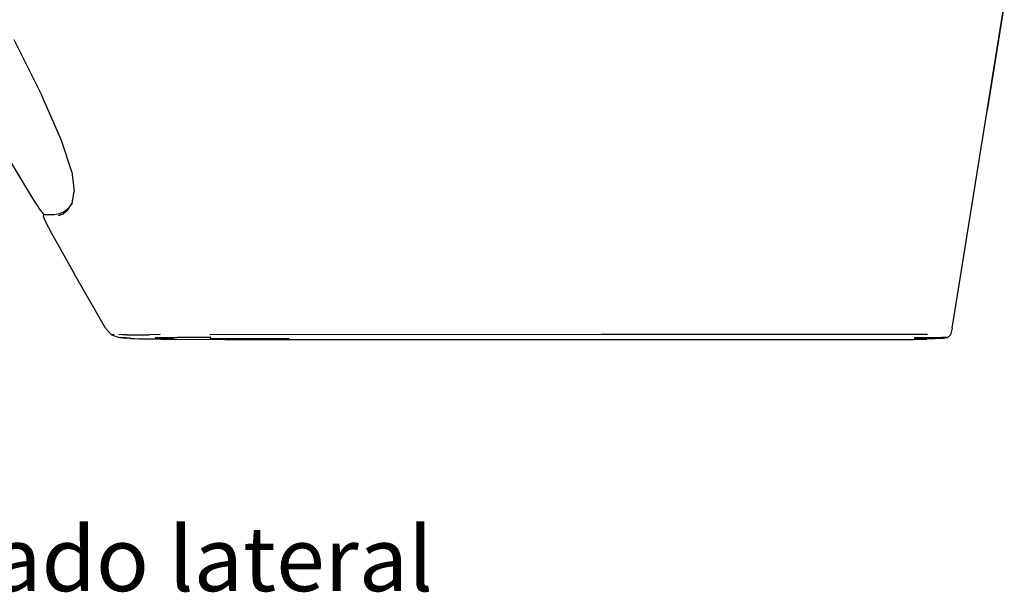
# Model space of a CAD drawing. Units: millimetres. Extents: x 836 to 4169, y 34 to 1669.
# Drawn here: x 3269 to 4011, y 34 to 466 of the extents above; entities that cross this region are included whole.
import ezdxf

# ---------------------------------------------------------------- set-up
doc = ezdxf.new("R2010")
doc.units = ezdxf.units.MM
doc.layers.add('Edges', color=7, linetype='Continuous')
doc.styles.get("Standard").update_dxf_attribs({"font": 'verdana.ttf'})

# ---------------------------------------------------------------- blocks, each defined once
blk = doc.blocks.new('salon sink chair RS')
at = {"layer": 'Edges'}
for p, q in [((522.99, -261.75), (510, -341.81)), ((510, -341.81), (522.85, -261.75)), ((-223.39, -288.2), (-202.21, -330.35)), ((-187.4, -364.18), (-202.21, -330.35)), ((486.66, -487.21), (510, -341.81)), ((-209.92, -406.72), (-241.83, -353.57)), ((-179.68, -387.99), (-187.4, -364.18)), ((-179.68, -387.99), (-177.87, -402.68)), ((-203.32, -416.68), (-209.92, -406.72)), ((-179.41, -411.53), (-177.87, -402.68)), ((-186.07, -418.18), (-182.46, -415.45)), ((-182.72, -416.46), (-179.41, -411.53)), ((-179.41, -411.53), (-182.46, -415.45)), ((-200.46, -420), (-203.32, -416.68)), ((-201.07, -420), (-201.17, -421.41)), ((-201.17, -421.41), (-199.52, -425.62)), ((-201.07, -420), (-200.46, -420)), ((-200.46, -420), (-192.92, -420)), ((-192.92, -420), (-189.62, -419.55)), ((-189.77, -420.91), (-186.25, -419.43)), ((-189.62, -419.55), (-186.07, -418.18)), ((-186.25, -419.43), (-182.72, -416.46)), ((-199.52, -425.62), (-194.89, -434.05)), ((-194.89, -434.05), (-177.77, -465.01)), ((-154.21, -505.58), (-177.77, -465.01)), ((483.71, -505.59), (486.66, -487.21)), ((483.75, -505.59), (486.66, -487.21)), ((-154.21, -505.58), (-149.8, -510.59)), ((-149.8, -510.59), (-149.51, -510.59)), ((-149.8, -510.59), (-144.02, -512.79)), ((-149.51, -510.59), (-148.8, -510.58)), ((-147.79, -510.56), (-148.8, -510.58)), ((-141.53, -510.58), (-144.25, -510.56)), ((-138.15, -510.59), (-141.53, -510.58)), ((-138.15, -510.59), (-121.51, -510.58)), ((-113.1, -510.56), (-121.51, -510.58)), ((219.64, -510.37), (-75.59, -510.58)), ((465.06, -510.56), (219.64, -510.37)), ((482.45, -510.59), (480.55, -512.79)), ((483.75, -505.59), (482.45, -510.59)), ((-144.02, -512.79), (-143.84, -512.79)), ((-143.84, -512.79), (-138.41, -513.18)), ((-139.2, -513.07), (-143.58, -512.68)), ((-139.02, -513.07), (-139.2, -513.07)), ((-138.7, -513.12), (-139.02, -513.07)), ((-135.71, -513.24), (-138.7, -513.12)), ((-138.41, -513.18), (-138.7, -513.12)), ((-138.41, -513.18), (-138.24, -513.2)), ((-138.02, -513.21), (-138.24, -513.2)), ((-138.02, -513.21), (-137.94, -513.22)), ((-137.94, -513.22), (-137.87, -513.23)), ((-137.63, -513.26), (-137.87, -513.23)), ((-135.46, -513.4), (-137.63, -513.26)), ((-135.71, -513.24), (-135.49, -513.26)), ((-135.49, -513.26), (-128.56, -513.61)), ((-135.46, -513.4), (-128.56, -513.61)), ((-128.56, -513.61), (-102.36, -513.85)), ((-112.71, -513.85), (-128.56, -513.61)), ((-116.92, -512.76), (-109.38, -512.68)), ((-109.52, -513.4), (-115.36, -513.45)), ((-112.71, -513.85), (-102.36, -513.85)), ((-109.52, -513.4), (-103.26, -513.26)), ((-109.38, -512.68), (-100.22, -512.63)), ((-102.36, -513.85), (-64.36, -514.11)), ((-74.92, -512.76), (-100.22, -512.63)), ((-75.72, -513.4), (-58.38, -513.45)), ((-64.36, -514.11), (454.99, -514.11)), ((-58.38, -513.45), (-15.91, -513.45)), ((454.99, -514.11), (464.61, -513.98)), ((464.43, -513.4), (455.16, -513.44)), ((455.26, -512.77), (464.62, -512.75)), ((464.43, -513.4), (470.86, -513.26)), ((477.3, -513.45), (464.61, -513.98)), ((464.62, -512.75), (475.81, -512.64)), ((478.56, -512.69), (475.81, -512.64)), ((480.51, -512.79), (477.3, -513.45)), ((479.99, -512.76), (478.56, -512.69)), ((479.99, -512.76), (480.51, -512.79)), ((480.55, -512.79), (480.51, -512.79))]:
    blk.add_line(p, q, dxfattribs=at)

msp = doc.modelspace()

# ---------------------------------------------------------------- block references
msp.add_blockref('salon sink chair RS', (3487.94, 738.97))

# ---------------------------------------------------------------- texts
msp.add_text('Alzado lateral', height=48.4538).set_placement((3157.85, 35.17))

doc.saveas('drawing.dxf')
